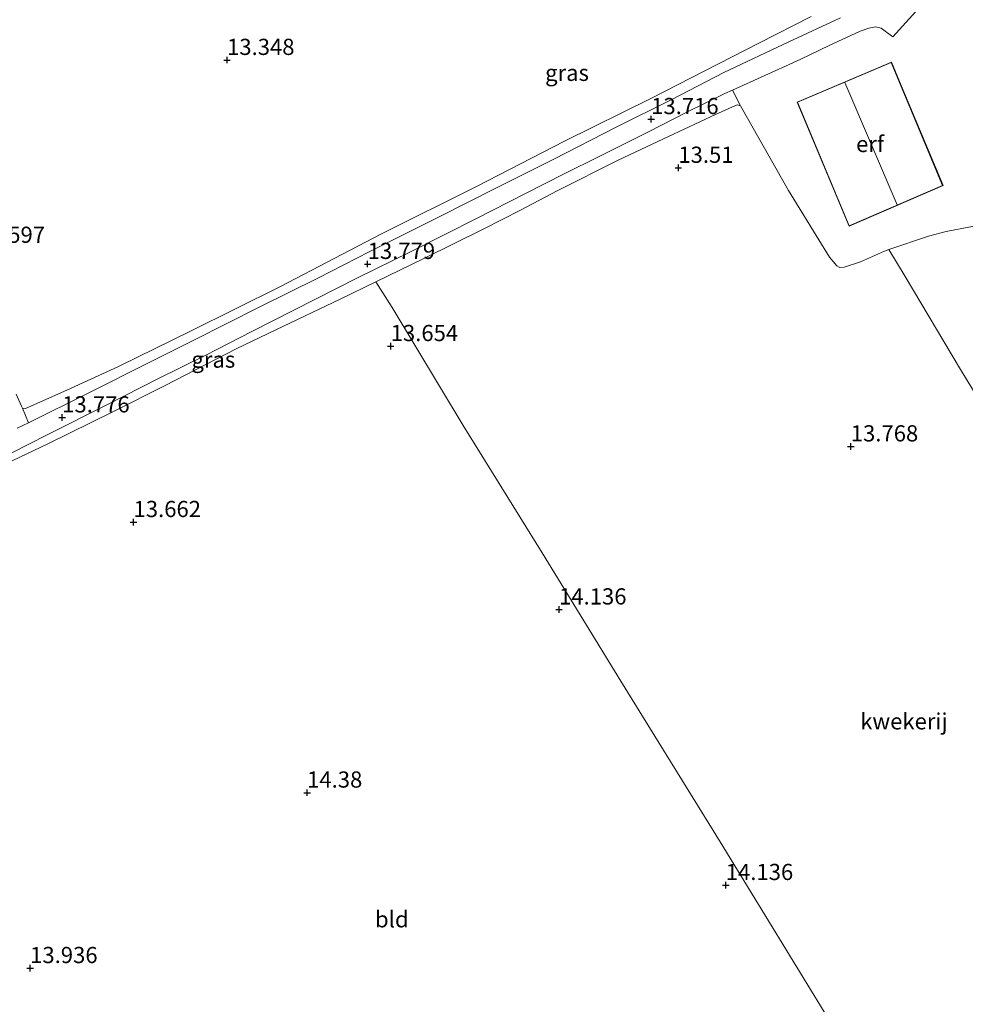
# Model space of a CAD drawing. Units: metres. Extents: x 199991 to 201834, y 399999 to 402610.
# Drawn here: x 200243 to 200389, y 400166 to 400318 of the extents above; entities that cross this region are included whole.
import ezdxf
from ezdxf.enums import TextEntityAlignment as Align

# ---------------------------------------------------------------- set-up
doc = ezdxf.new("R2010")
doc.units = ezdxf.units.M
doc.layers.get('0').update_dxf_attribs({"lineweight": 25})
for name, color, linetype, lineweight in [('B-ME-GW-HOOGTEPUNT-S-B1', 10, 'Continuous', 25), ('B-ME-IE-GRASLAND-GV-B6', 93, 'Continuous', 18), ('B-ME-IE-GRONDWERKLIJN-GROND_INGERICHT-GV-B6', 253, 'Continuous', 18), ('B-ME-KG-KADASTRAAL-DAKRAND-L-B1', 13, 'Continuous', 18), ('B-ME-KG-KADASTRAAL-NOKLIJN-L-B1', 13, 'Continuous', 18), ('B-ME-OG-BEBOUWING-GV-B6', 173, 'Continuous', 18), ('B-ME-VH-VERH_SOORT-BITUMEN-GV-B6', 8, 'IE-TERREINAFSCHEIDING-NATUURLIJK-HOUTWAL', 18)]:
    doc.layers.add(name, color=color, linetype=linetype, lineweight=lineweight)
doc.styles.add('NLCS-ISO', font='NLCS-ISO.TTF')
doc.linetypes.add('IE-TERREINAFSCHEIDING-NATUURLIJK-HOUTWAL', pattern='A,7,-1.5,[67,NLCS.SHX,S=0.75,R=45,X=0,Y=0],-1.5,7,-1.5,[70,NLCS.SHX,S=0.75,R=0,X=0,Y=0],-1.5', length=20)

# ---------------------------------------------------------------- blocks, each defined once
blk = doc.blocks.new('hoogtepunt')
for p, q in [((-0.5, 0), (0.5, 0)), ((0, 0.5), (0, -0.5))]:
    blk.add_line(p, q)

msp = doc.modelspace()

# ---------------------------------------------------------------- linework, layer by layer
at = {"layer": 'B-ME-IE-GRASLAND-GV-B6'}
for points in [[(200369.949, 400318.429, 13.799), (200361.943, 400314.711, 13.786), (200351.953, 400309.957, 13.729), (200343.785, 400305.768, 13.716), (200335.326, 400301.545, 13.768), (200325.673, 400296.595, 13.746), (200316.714, 400292.098, 13.79), (200307.963, 400287.684, 13.781), (200297.276, 400282.319, 13.79), (200289.254, 400278.225, 13.764), (200280.309, 400273.789, 13.755), (200270.145, 400268.661, 13.694), (200263.134, 400265.176, 13.711), (200253.92, 400260.512, 13.72), (200244.574, 400255.905, 13.776), (200243.686, 400258.153, 13.829), (200244.15, 400258.116, 13.816), (200250.527, 400260.951, 13.79), (200258.495, 400264.589, 13.705), (200269.701, 400270.109, 13.646), (200283.393, 400276.861, 13.659), (200299.1, 400285.086, 13.646), (200313.762, 400292.394, 13.679), (200327.311, 400299.365, 13.646), (200340.637, 400305.957, 13.672), (200357.312, 400314.501, 13.646), (200365.43, 400318.63, 13.692)], [(200239.255, 400249.843, 13.77), (200247.486, 400254.021, 13.792), (200256.777, 400258.735, 13.761), (200264.582, 400262.686, 13.753), (200271.875, 400266.303, 13.761), (200279.157, 400270.017, 13.761), (200288.801, 400274.909, 13.818), (200295.51, 400278.302, 13.827), (200303.437, 400282.228, 13.779), (200308.867, 400284.941, 13.809), (200313.774, 400287.416, 13.809), (200321.312, 400291.298, 13.761), (200327.278, 400294.309, 13.796), (200332.672, 400296.998, 13.788), (200340.185, 400300.759, 13.735), (200346.334, 400303.889, 13.77), (200352.105, 400306.72, 13.761), (200353.275, 400307.256, 13.761), (200354.521, 400304.83, 13.582)], [(200354.521, 400304.83, 13.582), (200354.013, 400304.968, 13.582), (200353.746, 400304.898, 13.595), (200350.645, 400303.498, 13.6), (200343.373, 400300.102, 13.617), (200335.637, 400296.455, 13.652), (200326.184, 400291.687, 13.687), (200320.55, 400288.736, 13.635), (200314.893, 400285.821, 13.713), (200305.611, 400281.269, 13.722), (200298.213, 400277.666, 13.687), (200292.702, 400274.996, 13.689), (200282.752, 400270.267, 13.65), (200276.645, 400267.32, 13.606), (200265.681, 400261.669, 13.589), (200257.712, 400257.661, 13.628), (200247.577, 400252.657, 13.659), (200240.984, 400249.496, 13.676)]]:
    msp.add_polyline3d(points, dxfattribs=at)
at = {"layer": 'B-ME-IE-GRONDWERKLIJN-GROND_INGERICHT-GV-B6'}
for points in [[(200393.783, 400286.885, 13.661), (200386.225, 400285.441, 13.77), (200383.518, 400284.715, 13.805), (200377.417, 400282.649, 13.747), (200376.728, 400282.416, 13.752), (200373.031, 400280.731, 13.752), (200370.493, 400279.907, 13.722), (200369.826, 400279.889, 13.713), (200369.368, 400280.111, 13.7), (200368.23, 400281.454, 13.678), (200361.932, 400291.732, 13.617), (200354.521, 400304.83, 13.582), (200353.275, 400307.256, 13.761), (200358.251, 400309.536, 13.761), (200361.458, 400310.971, 13.751), (200363.825, 400312.03, 13.753), (200368.184, 400314.147, 13.779), (200372.967, 400316.332, 13.849), (200374.305, 400316.841, 13.849), (200375.349, 400317.001, 13.888), (200376.195, 400316.824, 13.892), (200378.001, 400315.498, 13.884), (200382.561, 400320.464, 13.899)], [(200365.43, 400318.63, 13.692), (200357.312, 400314.501, 13.646), (200340.637, 400305.957, 13.672), (200327.311, 400299.365, 13.646), (200313.762, 400292.394, 13.679), (200299.1, 400285.086, 13.646), (200283.393, 400276.861, 13.659), (200269.701, 400270.109, 13.646), (200258.495, 400264.589, 13.705), (200250.527, 400260.951, 13.79), (200244.15, 400258.116, 13.816), (200243.686, 400258.153, 13.829), (200243.517, 400258.486, 13.803), (200242.715, 400260.313, 13.823)], [(200377.8, 400311.583, 14.093), (200363.841, 400305.675, 13.92), (200363.231, 400305.417, 13.931), (200371.262, 400286.239, 14.069), (200385.76, 400292.522, 13.997), (200379.3, 400307.99, 13.911), (200377.8, 400311.583, 14.093)], [(200401.318, 400109.433, 13.929), (200387.367, 400132.259, 13.804), (200369.091, 400162.152, 13.89), (200351.353, 400191.221, 14.061), (200336.036, 400215.984, 14.238), (200323.863, 400235.815, 14.041), (200311.707, 400255.501, 13.712), (200300.758, 400273.699, 13.647), (200298.213, 400277.666, 13.687), (200305.611, 400281.269, 13.722), (200314.893, 400285.821, 13.713), (200320.55, 400288.736, 13.635), (200326.184, 400291.687, 13.687), (200335.637, 400296.455, 13.652), (200343.373, 400300.102, 13.617), (200350.645, 400303.498, 13.6), (200353.746, 400304.898, 13.595), (200354.013, 400304.968, 13.582), (200354.521, 400304.83, 13.582)], [(200354.521, 400304.83, 13.582), (200361.932, 400291.732, 13.617), (200368.23, 400281.454, 13.678), (200369.368, 400280.111, 13.7), (200369.826, 400279.889, 13.713), (200370.493, 400279.907, 13.722), (200373.031, 400280.731, 13.752), (200376.728, 400282.416, 13.752), (200377.417, 400282.649, 13.747), (200379.899, 400278.462, 13.685), (200388.311, 400264.391, 13.776), (200402.694, 400240.773, 13.947)], [(200402.694, 400240.773, 13.947), (200388.311, 400264.391, 13.776), (200379.899, 400278.462, 13.685), (200377.417, 400282.649, 13.747), (200383.518, 400284.715, 13.805), (200386.225, 400285.441, 13.77), (200393.783, 400286.885, 13.661)], [(200240.984, 400249.496, 13.676), (200247.577, 400252.657, 13.659), (200257.712, 400257.661, 13.628), (200265.681, 400261.669, 13.589), (200276.645, 400267.32, 13.606), (200282.752, 400270.267, 13.65), (200292.702, 400274.996, 13.689), (200298.213, 400277.666, 13.687), (200300.758, 400273.699, 13.647), (200311.707, 400255.501, 13.712), (200323.863, 400235.815, 14.041), (200336.036, 400215.984, 14.238), (200351.353, 400191.221, 14.061), (200369.091, 400162.152, 13.89), (200387.367, 400132.259, 13.804), (200401.318, 400109.433, 13.929)], [(200242.715, 400260.313, 13.823), (200243.517, 400258.486, 13.803), (200243.686, 400258.153, 13.829), (200244.574, 400255.905, 13.776), (200242.869, 400255.065, 13.786)]]:
    msp.add_polyline3d(points, dxfattribs=at)
at = {"layer": 'B-ME-KG-KADASTRAAL-DAKRAND-L-B1'}
msp.add_polyline3d([(200371.289, 400286.306, 17.101), (200363.296, 400305.39, 17.288), (200377.773, 400311.517, 17.345), (200385.695, 400292.548, 17.163), (200371.289, 400286.306, 17.101)], dxfattribs=at)
at = {"layer": 'B-ME-KG-KADASTRAAL-NOKLIJN-L-B1'}
msp.add_line((200378.667, 400289.557, 20.284), (200370.592, 400308.423, 20.284), dxfattribs=at)
at = {"layer": 'B-ME-OG-BEBOUWING-GV-B6'}
msp.add_polyline3d([(200371.262, 400286.239, 14.069), (200363.231, 400305.417, 13.931), (200363.841, 400305.675, 13.92), (200377.8, 400311.583, 14.093), (200379.3, 400307.99, 13.911), (200385.76, 400292.522, 13.997), (200371.262, 400286.239, 14.069)], dxfattribs=at)
at = {"layer": 'B-ME-VH-VERH_SOORT-BITUMEN-GV-B6'}
for points in [[(200382.561, 400320.464, 13.899), (200378.001, 400315.498, 13.884), (200376.195, 400316.824, 13.892), (200375.349, 400317.001, 13.888), (200374.305, 400316.841, 13.849), (200372.967, 400316.332, 13.849), (200368.184, 400314.147, 13.779), (200363.825, 400312.03, 13.753), (200361.458, 400310.971, 13.751), (200358.251, 400309.536, 13.761), (200353.275, 400307.256, 13.761), (200352.105, 400306.72, 13.761), (200346.334, 400303.889, 13.77), (200340.185, 400300.759, 13.735), (200332.672, 400296.998, 13.788), (200327.278, 400294.309, 13.796), (200321.312, 400291.298, 13.761), (200313.774, 400287.416, 13.809), (200308.867, 400284.941, 13.809), (200303.437, 400282.228, 13.779), (200295.51, 400278.302, 13.827), (200288.801, 400274.909, 13.818), (200279.157, 400270.017, 13.761), (200271.875, 400266.303, 13.761), (200264.582, 400262.686, 13.753), (200256.777, 400258.735, 13.761), (200247.486, 400254.021, 13.792), (200239.255, 400249.843, 13.77)], [(200382.561, 400320.464, 13.899), (200378.001, 400315.498, 13.884), (200376.195, 400316.824, 13.892), (200375.349, 400317.001, 13.888), (200374.305, 400316.841, 13.849), (200372.967, 400316.332, 13.849), (200368.184, 400314.147, 13.779), (200363.825, 400312.03, 13.753), (200361.458, 400310.971, 13.751), (200358.251, 400309.536, 13.761), (200353.275, 400307.256, 13.761), (200352.105, 400306.72, 13.761), (200346.334, 400303.889, 13.77), (200340.185, 400300.759, 13.735), (200332.672, 400296.998, 13.788), (200327.278, 400294.309, 13.796), (200321.312, 400291.298, 13.761), (200313.774, 400287.416, 13.809), (200308.867, 400284.941, 13.809), (200303.437, 400282.228, 13.779), (200295.51, 400278.302, 13.827), (200288.801, 400274.909, 13.818), (200279.157, 400270.017, 13.761), (200271.875, 400266.303, 13.761), (200264.582, 400262.686, 13.753), (200256.777, 400258.735, 13.761), (200247.486, 400254.021, 13.792), (200239.255, 400249.843, 13.77)], [(200242.869, 400255.065, 13.786), (200244.574, 400255.905, 13.776), (200253.92, 400260.512, 13.72), (200263.134, 400265.176, 13.711), (200270.145, 400268.661, 13.694), (200280.309, 400273.789, 13.755), (200289.254, 400278.225, 13.764), (200297.276, 400282.319, 13.79), (200307.963, 400287.684, 13.781), (200316.714, 400292.098, 13.79), (200325.673, 400296.595, 13.746), (200335.326, 400301.545, 13.768), (200343.785, 400305.768, 13.716), (200351.953, 400309.957, 13.729), (200361.943, 400314.711, 13.786), (200369.949, 400318.429, 13.799)], [(200242.869, 400255.065, 13.786), (200244.574, 400255.905, 13.776), (200253.92, 400260.512, 13.72), (200263.134, 400265.176, 13.711), (200270.145, 400268.661, 13.694), (200280.309, 400273.789, 13.755), (200289.254, 400278.225, 13.764), (200297.276, 400282.319, 13.79), (200307.963, 400287.684, 13.781), (200316.714, 400292.098, 13.79), (200325.673, 400296.595, 13.746), (200335.326, 400301.545, 13.768), (200343.785, 400305.768, 13.716), (200351.953, 400309.957, 13.729), (200361.943, 400314.711, 13.786), (200369.949, 400318.429, 13.799)]]:
    msp.add_polyline3d(points, dxfattribs=at)

# ---------------------------------------------------------------- block references
at = {"layer": 'B-ME-GW-HOOGTEPUNT-S-B1', "rotation": 90}
for p in [(200275.249, 400311.901, 13.348), (200275.249, 400311.901, 13.348), (200340.712, 400302.763, 13.716), (200340.712, 400302.763, 13.716), (200344.906, 400295.246, 13.51), (200344.906, 400295.246, 13.51), (200296.951, 400280.408, 13.779), (200296.951, 400280.408, 13.779), (200300.505, 400267.725, 13.654), (200300.505, 400267.725, 13.654), (200249.802, 400256.712, 13.776), (200249.802, 400256.712, 13.776), (200371.523, 400252.237, 13.768), (200371.523, 400252.237, 13.768), (200260.813, 400240.555, 13.662), (200260.813, 400240.555, 13.662), (200326.492, 400227.06, 14.136), (200326.492, 400227.06, 14.136), (200287.603, 400198.791, 14.38), (200287.603, 400198.791, 14.38), (200352.226, 400184.521, 14.136), (200352.226, 400184.521, 14.136), (200244.852, 400171.7, 13.936), (200244.852, 400171.7, 13.936)]:
    msp.add_blockref('hoogtepunt', p, dxfattribs=at)

# ---------------------------------------------------------------- texts
at = {"layer": 'B-ME-GW-HOOGTEPUNT-S-B1', "ltscale": 0.2, "style": 'NLCS-ISO'}
for s, p in [('13.348', (200275.249, 400311.901, 13.348)), ('13.348', (200275.249, 400311.901, 13.348)), ('13.716', (200340.712, 400302.763, 13.716)), ('13.716', (200340.712, 400302.763, 13.716)), ('13.51', (200344.906, 400295.246, 13.51)), ('13.51', (200344.906, 400295.246, 13.51)), ('13.597', (200236.738, 400282.895, 13.597)), ('13.597', (200236.738, 400282.895, 13.597)), ('13.779', (200296.951, 400280.408, 13.779)), ('13.779', (200296.951, 400280.408, 13.779)), ('13.654', (200300.505, 400267.725, 13.654)), ('13.654', (200300.505, 400267.725, 13.654)), ('13.776', (200249.802, 400256.712, 13.776)), ('13.776', (200249.802, 400256.712, 13.776)), ('13.768', (200371.523, 400252.237, 13.768)), ('13.768', (200371.523, 400252.237, 13.768)), ('13.662', (200260.813, 400240.555, 13.662)), ('13.662', (200260.813, 400240.555, 13.662)), ('14.136', (200326.492, 400227.06, 14.136)), ('14.136', (200326.492, 400227.06, 14.136)), ('14.38', (200287.603, 400198.791, 14.38)), ('14.38', (200287.603, 400198.791, 14.38)), ('14.136', (200352.226, 400184.521, 14.136)), ('14.136', (200352.226, 400184.521, 14.136)), ('13.936', (200244.852, 400171.7, 13.936)), ('13.936', (200244.852, 400171.7, 13.936))]:
    msp.add_text(s, height=2.5, dxfattribs=at).set_placement(p, align=Align.BOTTOM_LEFT)
at = {"layer": 'B-ME-IE-GRASLAND-GV-B6', "ltscale": 0.2, "style": 'NLCS-ISO'}
for p in [(200327.7235, 400309.926), (200273.129, 400265.6515)]:
    msp.add_text('gras', height=2.5, dxfattribs=at).set_placement(p, align=Align.MIDDLE_CENTER)
at = {"layer": 'B-ME-IE-GRONDWERKLIJN-GROND_INGERICHT-GV-B6', "ltscale": 0.2, "style": 'NLCS-ISO'}
for s, p in [('erf', (200374.4987, 400298.937)), ('kwekerij', (200379.7212, 400209.8045)), ('bld', (200300.6805, 400179.2431))]:
    msp.add_text(s, height=2.5, dxfattribs=at).set_placement(p, align=Align.MIDDLE_CENTER)

doc.saveas('drawing.dxf')
